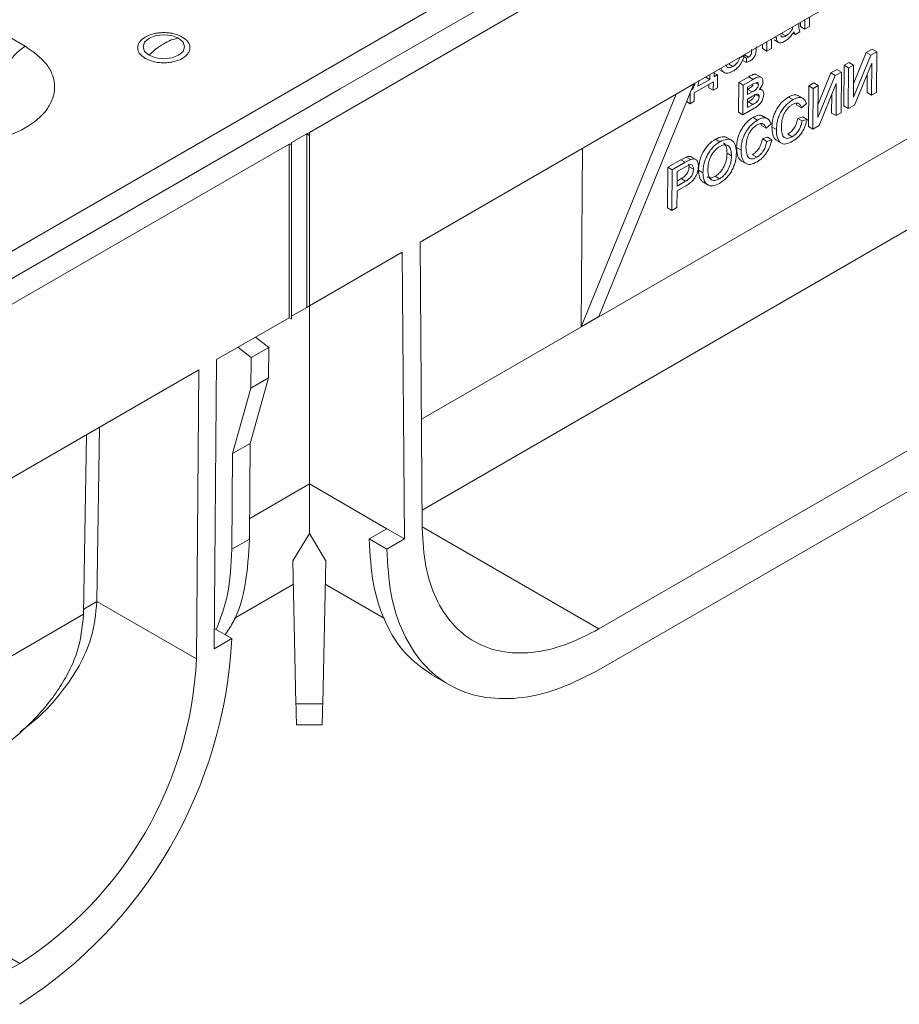
# Model space of a CAD drawing. Units: millimetres. Extents: x -627 to 6636, y -324 to 3696.
# Drawn here: x 2472 to 2648, y 774 to 970 of the extents above; entities that cross this region are included whole.
import ezdxf

# ---------------------------------------------------------------- set-up
doc = ezdxf.new("R2010")
doc.units = ezdxf.units.MM
doc.header["$LTSCALE"] = 10

msp = doc.modelspace()

# ---------------------------------------------------------------- linework, layer by layer
at = {"color": 7, "linetype": 'Continuous', "lineweight": 15}
for p, q in [((4066.84, 1845.702), (2300.841, 826.212)), ((2530.12, 947.959), (2747.025, 1073.175)), ((2736.065, 1071.951), (2536.307, 956.633)), ((2402.618, 1005.993), (2473.329, 965.172)), ((2607.018, 957.648), (2674.193, 996.427)), ((2629.214, 968.596), (2629.228, 970.47)), ((2630.135, 970.993), (2630.121, 969.119)), ((2626.822, 968.894), (2626.662, 968.988)), ((2628.33, 969.115), (2628.337, 969.955)), ((2629.214, 968.596), (2628.33, 969.115)), ((2630.121, 969.119), (2629.214, 968.596)), ((2622.52, 966.597), (2622.506, 964.728)), ((2623.058, 966.439), (2623.942, 965.92)), ((2623.259, 967.024), (2623.515, 966.873)), ((2625.407, 967.228), (2624.524, 967.747)), ((2627.31, 967.497), (2626.823, 967.783)), ((2628.217, 968.02), (2627.31, 967.497)), ((2620.715, 964.724), (2620.722, 965.559)), ((2620.715, 964.724), (2621.599, 964.205)), ((2621.599, 964.205), (2621.613, 966.074)), ((2622.506, 964.728), (2621.599, 964.205)), ((2641.481, 963.903), (2642.686, 964.599)), ((2642.686, 964.599), (2643.57, 964.08)), ((2616.076, 962.877), (2616.163, 962.826)), ((2616.163, 962.826), (2617.051, 963.234)), ((2616.636, 962.411), (2617.52, 961.892)), ((2616.727, 963.253), (2617.527, 962.783)), ((2616.874, 963.338), (2617.051, 963.234)), ((2617.52, 961.892), (2617.527, 962.783)), ((2617.527, 962.783), (2617.922, 963.011)), ((2638.898, 954.974), (2642.365, 963.384)), ((2638.919, 957.687), (2641.481, 963.903)), ((2641.481, 963.903), (2642.365, 963.384)), ((2642.365, 963.384), (2643.57, 964.08)), ((2643.57, 964.08), (2643.509, 955.951)), ((2612.162, 960.432), (2613.045, 959.913)), ((2614.809, 961.11), (2613.925, 961.629)), ((2618.248, 962.265), (2617.52, 961.892)), ((2634.41, 959.821), (2635.615, 960.517)), ((2635.615, 960.517), (2636.499, 959.998)), ((2637.004, 953.225), (2637.066, 961.355)), ((2637.066, 961.355), (2638.063, 961.93)), ((2637.066, 961.355), (2637.95, 960.835)), ((2637.888, 952.706), (2637.95, 960.835)), ((2637.95, 960.835), (2638.947, 961.411)), ((2638.063, 961.93), (2638.947, 961.411)), ((2638.947, 961.411), (2638.898, 954.974)), ((2642.56, 961.796), (2639.102, 953.407)), ((2642.511, 955.375), (2642.56, 961.796)), ((2607.827, 957.183), (2610.184, 958.544)), ((2609.384, 959.014), (2610.184, 958.544)), ((2610.184, 958.544), (2610.191, 959.48)), ((2611.097, 960.003), (2611.09, 959.067)), ((2611.09, 959.067), (2611.725, 959.433)), ((2611.096, 959.803), (2611.725, 959.433)), ((2611.725, 959.433), (2611.705, 956.828)), ((2615.967, 957.907), (2617.975, 959.066)), ((2616.851, 957.387), (2618.859, 958.547)), ((2617.975, 959.066), (2618.859, 958.547)), ((2620.371, 959.013), (2619.487, 959.532)), ((2631.827, 950.892), (2635.294, 959.302)), ((2631.848, 953.605), (2634.41, 959.821)), ((2634.41, 959.821), (2635.294, 959.302)), ((2635.294, 959.302), (2636.499, 959.998)), ((2636.499, 959.998), (2636.437, 951.869)), ((2641.627, 955.894), (2641.656, 959.602)), ((2536.307, 956.633), (2515.094, 944.387)), ((2607.018, 957.648), (2587.991, 911.153)), ((2603.483, 955.607), (2607.018, 957.648)), ((2606.519, 956.428), (2606.83, 956.607)), ((2606.83, 956.607), (2606.638, 956.72)), ((2606.83, 956.607), (2607.252, 957.783)), ((2610.902, 958.024), (2607.094, 955.826)), ((2608.085, 958.361), (2607.827, 957.183)), ((2610.005, 956.876), (2610.01, 957.51)), ((2610.005, 956.876), (2610.889, 956.357)), ((2610.889, 956.357), (2610.902, 958.024)), ((2611.705, 956.828), (2610.889, 956.357)), ((2615.922, 951.966), (2615.967, 957.907)), ((2615.967, 957.907), (2616.851, 957.387)), ((2616.806, 951.447), (2616.851, 957.387)), ((2617.739, 955.514), (2617.75, 956.973)), ((2617.762, 956.556), (2617.747, 956.547)), ((2617.75, 956.973), (2618.685, 957.512)), ((2617.762, 956.556), (2618.646, 956.037)), ((2619.92, 957.494), (2619.357, 957.825)), ((2620.693, 956.39), (2620.25, 956.65)), ((2629.933, 949.143), (2629.995, 957.273)), ((2629.995, 957.273), (2630.992, 957.848)), ((2629.995, 957.273), (2630.879, 956.753)), ((2630.817, 948.624), (2630.879, 956.753)), ((2630.879, 956.753), (2631.876, 957.329)), ((2630.992, 957.848), (2631.876, 957.329)), ((2631.876, 957.329), (2631.827, 950.892)), ((2635.489, 957.714), (2632.031, 949.325)), ((2635.44, 951.293), (2635.489, 957.714)), ((2552.248, 926.03), (2603.483, 955.607)), ((2584.456, 909.112), (2603.483, 955.607)), ((2606.266, 953.688), (2606.282, 955.85)), ((2607.094, 955.826), (2607.082, 954.159)), ((2617.719, 952.908), (2617.732, 954.576)), ((2617.732, 954.576), (2618.745, 955.16)), ((2618.646, 956.037), (2617.739, 955.514)), ((2620.083, 955.094), (2619.199, 955.613)), ((2625.91, 955.018), (2626.794, 954.499)), ((2628.796, 954.769), (2627.912, 955.288)), ((2634.556, 951.812), (2634.585, 955.52)), ((2641.627, 955.894), (2642.511, 955.375)), ((2643.509, 955.951), (2642.511, 955.375)), ((2605.566, 954.099), (2606.266, 953.688)), ((2607.082, 954.159), (2606.266, 953.688)), ((2619.096, 952.769), (2616.806, 951.447)), ((2618.821, 953.544), (2617.719, 952.908)), ((2617.937, 954.063), (2617.727, 953.942)), ((2617.937, 954.063), (2618.821, 953.544)), ((2627.619, 953.407), (2627.448, 953.795)), ((2627.619, 953.407), (2628.503, 952.888)), ((2629.502, 953.71), (2628.503, 952.888)), ((2637.888, 952.706), (2637.004, 953.225)), ((2639.102, 953.407), (2637.888, 952.706)), ((2616.806, 951.447), (2615.922, 951.966)), ((2618.839, 950.936), (2619.723, 950.417)), ((2621.725, 950.687), (2620.841, 951.206)), ((2627.779, 950.756), (2628.774, 951.065)), ((2627.779, 950.756), (2628.663, 950.237)), ((2628.774, 951.065), (2629.658, 950.546)), ((2634.556, 951.812), (2635.44, 951.293)), ((2636.437, 951.869), (2635.44, 951.293)), ((2620.548, 949.325), (2620.377, 949.713)), ((2620.548, 949.325), (2621.431, 948.806)), ((2622.431, 949.628), (2621.431, 948.806)), ((2622.621, 949.029), (2623.505, 948.51)), ((2628.663, 950.237), (2629.658, 950.546)), ((2630.817, 948.624), (2629.933, 949.143)), ((2632.031, 949.325), (2630.817, 948.624)), ((2526.585, 945.918), (2529.59, 947.653)), ((2529.59, 947.653), (2530.12, 947.959)), ((2529.59, 912.95), (2529.59, 947.653)), ((2529.59, 947.653), (2530.12, 947.346)), ((2530.12, 947.346), (2530.12, 947.959)), ((2530.12, 947.346), (2530.12, 913.256)), ((2614.544, 946.373), (2613.66, 946.892)), ((2620.708, 946.674), (2621.703, 946.983)), ((2620.708, 946.674), (2621.592, 946.155)), ((2621.703, 946.983), (2622.587, 946.464)), ((2626.664, 947.057), (2625.781, 947.576)), ((2526.054, 945.612), (2309.149, 820.395)), ((2526.054, 945.612), (2526.585, 945.612)), ((2526.054, 910.909), (2526.054, 945.612)), ((2526.585, 945.612), (2526.585, 945.918)), ((2526.585, 910.602), (2526.585, 945.612)), ((2552.655, 872.469), (2678.57, 945.159)), ((2584.456, 909.112), (2584.727, 944.779)), ((2611.325, 946.598), (2612.209, 946.079)), ((2615.55, 944.947), (2616.434, 944.428)), ((2621.592, 946.155), (2622.587, 946.464)), ((2623.619, 946.312), (2624.503, 945.793)), ((2515.094, 944.387), (2359.531, 854.582)), ((2604.399, 942.496), (2605.447, 943.025)), ((2605.447, 943.025), (2606.33, 942.506)), ((2607.428, 942.508), (2606.545, 943.027)), ((2614.53, 943.264), (2613.646, 943.783)), ((2619.593, 942.975), (2618.71, 943.494)), ((2601.739, 932.867), (2601.801, 940.997)), ((2601.801, 940.997), (2604.399, 942.496)), ((2601.801, 940.997), (2602.685, 940.478)), ((2602.685, 940.478), (2605.283, 941.977)), ((2603.675, 940.115), (2605.364, 941.09)), ((2604.399, 942.496), (2605.283, 941.977)), ((2605.283, 941.977), (2606.33, 942.506)), ((2605.364, 941.09), (2606.177, 941.488)), ((2606.928, 940.568), (2606.044, 941.087)), ((2616.548, 942.23), (2617.432, 941.711)), ((2602.623, 932.348), (2602.685, 940.478)), ((2603.653, 937.197), (2603.675, 940.115)), ((2607.934, 940.383), (2608.818, 939.864)), ((2611.26, 939.194), (2612.144, 938.675)), ((2605.378, 937.259), (2603.646, 936.259)), ((2605.358, 938.181), (2603.653, 937.197)), ((2604.474, 938.701), (2603.661, 938.231)), ((2604.474, 938.701), (2605.358, 938.181)), ((2608.915, 937.974), (2609.799, 937.455)), ((2603.646, 936.259), (2603.62, 932.924)), ((2601.739, 932.867), (2602.623, 932.348)), ((2603.62, 932.924), (2602.623, 932.348)), ((2552.683, 868.767), (2552.248, 926.03)), ((2530.12, 913.256), (2548.713, 923.989)), ((2548.713, 923.989), (2549.147, 866.69)), ((2529.59, 912.95), (2530.12, 913.256)), ((2529.59, 912.95), (2530.12, 913.256)), ((2530.12, 913.256), (2530.12, 913.256)), ((2530.12, 913.256), (2530.12, 877.674)), ((2526.585, 911.215), (2529.59, 912.95)), ((2511.528, 902.523), (2526.054, 910.909)), ((2526.054, 910.909), (2526.585, 910.602)), ((2526.585, 910.602), (2526.054, 910.909)), ((2587.991, 911.153), (2584.456, 909.112)), ((2693.175, 909.4), (2588.037, 848.705)), ((2522.006, 904.974), (2519.357, 907.043)), ((2518.471, 902.933), (2515.822, 905.002)), ((2518.471, 902.933), (2522.006, 904.974)), ((2521.96, 898.877), (2522.006, 904.974)), ((2511.093, 844.722), (2511.528, 902.523)), ((2518.424, 896.836), (2518.471, 902.933)), ((2456.758, 870.905), (2507.992, 900.482)), ((2507.992, 900.482), (2507.558, 842.717)), ((2588.037, 840.54), (2693.175, 901.235)), ((2518.309, 885.784), (2521.96, 898.877)), ((2518.424, 896.836), (2521.96, 898.877)), ((2514.774, 883.743), (2518.424, 896.836)), ((2487.647, 854.211), (2488.173, 889.04)), ((2484.996, 851.695), (2485.537, 887.518)), ((2514.774, 883.743), (2518.309, 885.784)), ((2518.164, 866.655), (2518.309, 885.784)), ((2514.628, 864.614), (2514.774, 883.743)), ((2530.12, 877.674), (2545.612, 868.731)), ((2545.612, 868.731), (2542.076, 866.69)), ((2549.147, 866.69), (2545.612, 868.731)), ((2514.628, 864.614), (2518.164, 866.655)), ((2526.836, 862.283), (2530.12, 867.767)), ((2530.12, 867.767), (2533.405, 862.283)), ((2545.612, 864.649), (2542.076, 866.69)), ((2549.147, 866.69), (2545.612, 864.649)), ((2527.446, 833.74), (2526.836, 862.283)), ((2533.405, 862.283), (2532.795, 833.74)), ((2515.091, 850.784), (2526.935, 857.622)), ((2533.305, 857.622), (2545.147, 850.785)), ((2487.646, 854.175), (2487.647, 854.211)), ((2487.647, 854.211), (2507.558, 842.717)), ((2484.996, 851.695), (2484.995, 851.624)), ((2514.629, 846.763), (2511.124, 848.786)), ((2514.629, 846.763), (2511.093, 844.722)), ((2554.501, 839.612), (2558.042, 837.568)), ((2532.795, 833.74), (2527.446, 833.74)), ((2527.588, 829.513), (2532.653, 829.513)), ((2472.204, 781.836), (2367.066, 721.142))]:
    msp.add_line(p, q, dxfattribs=at)
at = {"color": 8, "linetype": 'Continuous', "lineweight": 15}
for p, q in [((2552.517, 890.604), (2705.965, 979.188)), ((2617.122, 963.481), (2617.922, 963.011)), ((2518.195, 870.79), (2530.12, 877.674)), ((2552.68, 869.116), (2588.037, 848.705)), ((2487.646, 854.175), (2485.01, 852.653)), ((2331.546, 763.04), (2484.995, 851.624)), ((2433.93, 803.931), (2472.204, 781.836))]:
    msp.add_line(p, q, dxfattribs=at)
at = {"color": 7, "linetype": 'Continuous', "lineweight": 15, "flags": 128}
for points in [[(2503.964, 966.766), (2502.614, 967.287), (2501.022, 967.47), (2499.43, 967.287), (2498.081, 966.766), (2497.179, 965.987), (2496.862, 965.068), (2497.179, 964.149), (2498.081, 963.37)], [(2498.081, 963.37), (2499.43, 962.849), (2501.022, 962.666), (2502.614, 962.849), (2503.964, 963.37), (2504.866, 964.149), (2505.182, 965.068), (2504.866, 965.987), (2503.964, 966.766)]]:
    msp.add_lwpolyline(points, dxfattribs=at)
at = {"color": 7, "linetype": 'Continuous', "lineweight": 15}
for centre, radius, start, end in [((2479.54, 955.463), 11.526, 122.60548, 177.39452), ((2422.428, 851.421), 92.318, 302.62742, 357.10795), ((2431.026, 846.454), 76.623, 302.50734, 357.20397)]:
    msp.add_arc(centre, radius, start, end, dxfattribs=at)
for points, knots in [([(2626.822, 968.894), (2626.74, 968.717), (2626.576, 968.363), (2626.219, 967.892), (2625.891, 967.566), (2625.616, 967.355), (2625.477, 967.27), (2625.407, 967.228)], [0, 0, 0, 0, 0.24955631, 0.49954747, 0.74952184, 0.87472209, 1, 1, 1, 1]), ([(2627.963, 969.739), (2627.963, 969.733), (2627.963, 969.703), (2627.964, 969.622), (2627.968, 969.429), (2627.971, 968.827), (2628.109, 968.375), (2628.217, 968.02)], [0, 0, 0, 0, 0.0096956, 0.0476417, 0.1295674, 0.3175706, 1, 1, 1, 1]), ([(2497.326, 962.739), (2496.911, 963.036), (2496.27, 963.494), (2495.869, 964.257), (2495.759, 964.872), (2495.866, 965.489), (2496.282, 966.244), (2497.236, 967.058), (2498.647, 967.609), (2499.954, 967.849), (2501.023, 967.911), (2502.088, 967.848), (2503.41, 967.616), (2504.204, 967.246), (2504.719, 967.006)], [0, 0, 0, 0, 0.1197215, 0.1848198, 0.25, 0.3150983, 0.3802785, 0.5, 0.6197215, 0.6848198, 0.75, 0.8150983, 0.8802785, 1, 1, 1, 1]), ([(2504.719, 967.006), (2505.134, 966.709), (2505.775, 966.251), (2506.176, 965.488), (2506.286, 964.873), (2506.179, 964.256), (2505.763, 963.502), (2504.808, 962.687), (2503.398, 962.136), (2502.091, 961.896), (2501.022, 961.834), (2499.957, 961.897), (2498.635, 962.129), (2497.841, 962.499), (2497.326, 962.739)], [0, 0, 0, 0, 0.1197215, 0.1848198, 0.25, 0.3150983, 0.3802785, 0.5, 0.6197215, 0.6848198, 0.75, 0.8150983, 0.8802785, 1, 1, 1, 1]), ([(2503.964, 966.766), (2503.443, 966.669), (2502.488, 966.491), (2501.48, 965.906), (2501.022, 965.639)], [0, 0, 0, 0, 0.5452823, 1, 1, 1, 1]), ([(2625.193, 966.171), (2624.983, 966.062), (2624.662, 965.897), (2624.266, 965.836), (2623.998, 965.876), (2623.784, 966.01), (2623.562, 966.295), (2623.534, 966.642), (2623.515, 966.873)], [0, 0, 0, 0, 0.25014841, 0.38096577, 0.50053511, 0.62644783, 0.7509934, 1, 1, 1, 1]), ([(2625.407, 967.228), (2625.294, 967.168), (2625.069, 967.047), (2624.795, 966.994), (2624.613, 967.042), (2624.506, 967.128), (2624.433, 967.264), (2624.426, 967.39), (2624.422, 967.455)], [0, 0, 0, 0, 0.2501596, 0.499681, 0.6248126, 0.7498877, 0.8689736, 1, 1, 1, 1]), ([(2627.044, 968.069), (2626.769, 967.672), (2626.218, 966.879), (2625.535, 966.407), (2625.193, 966.171)], [0, 0, 0, 0, 0.5007284, 1, 1, 1, 1]), ([(2627.31, 967.497), (2627.277, 967.531), (2627.21, 967.601), (2627.108, 967.782), (2627.07, 967.954), (2627.044, 968.069)], [0, 0, 0, 0, 0.2502235, 0.5004814, 1, 1, 1, 1]), ([(2473.329, 965.172), (2474.919, 964.036), (2477.365, 962.289), (2478.895, 959.37), (2479.332, 957.01), (2478.903, 954.641), (2477.319, 951.754), (2473.67, 948.647), (2468.288, 946.541), (2463.287, 945.626), (2459.184, 945.379), (2455.096, 945.631), (2450.039, 946.514), (2447.012, 947.926), (2445.044, 948.844)], [0, 0, 0, 0, 0.1197284, 0.1841803, 0.25, 0.3158197, 0.3802716, 0.5, 0.6197284, 0.6841803, 0.75, 0.8158197, 0.8802716, 1, 1, 1, 1]), ([(2501.022, 965.639), (2500.445, 965.304), (2499.434, 964.718), (2498.486, 963.774), (2498.081, 963.37)], [0, 0, 0, 0, 0.5718443, 1, 1, 1, 1]), ([(2617.922, 963.011), (2618.043, 963.081), (2618.196, 963.169), (2618.363, 963.348), (2618.432, 963.454), (2618.48, 963.568), (2618.549, 963.942), (2618.54, 964.247), (2618.533, 964.518)], [0, 0, 0, 0, 0.2497215, 0.3156833, 0.3757167, 0.4351188, 0.4993434, 1, 1, 1, 1]), ([(2619.44, 965.071), (2619.479, 964.578), (2619.527, 963.963), (2619.157, 963.12), (2618.887, 962.748), (2618.571, 962.464), (2618.356, 962.331), (2618.248, 962.265)], [0, 0, 0, 0, 0.4997021, 0.6244802, 0.7494416, 0.8746687, 1, 1, 1, 1]), ([(2617.051, 963.234), (2616.96, 962.917), (2616.78, 962.284), (2616.222, 961.368), (2615.528, 960.634), (2615.035, 960.321), (2614.788, 960.164)], [0, 0, 0, 0, 0.24994236, 0.49955052, 0.74945337, 1, 1, 1, 1]), ([(2614.809, 961.11), (2614.949, 961.199), (2615.229, 961.377), (2615.631, 961.778), (2615.903, 962.2), (2616.067, 962.556), (2616.131, 962.736), (2616.163, 962.826)], [0, 0, 0, 0, 0.25022868, 0.50003855, 0.74947715, 0.87471681, 1, 1, 1, 1]), ([(2614.788, 960.164), (2614.447, 959.998), (2613.936, 959.748), (2613.336, 959.77), (2612.956, 959.934), (2612.677, 960.256), (2612.51, 960.548), (2612.489, 960.77), (2612.485, 960.804)], [0, 0, 0, 0, 0.3224773, 0.4837419, 0.6460714, 0.8034047, 0.9696942, 1, 1, 1, 1]), ([(2613.394, 961.437), (2613.431, 961.35), (2613.504, 961.176), (2613.687, 960.995), (2613.918, 960.892), (2614.284, 960.863), (2614.599, 961.011), (2614.809, 961.11)], [0, 0, 0, 0, 0.1635029, 0.3273571, 0.4962386, 0.6644485, 1, 1, 1, 1]), ([(2617.975, 959.066), (2618.2, 959.191), (2618.648, 959.44), (2619.191, 959.631), (2619.423, 959.543), (2619.482, 959.52)], [0, 0, 0, 0, 0.4289059, 0.8551812, 1, 1, 1, 1]), ([(2618.859, 958.547), (2619.085, 958.674), (2619.535, 958.927), (2620.102, 959.105), (2620.462, 958.992), (2620.675, 958.81), (2620.811, 958.524), (2620.822, 958.271), (2620.828, 958.145)], [0, 0, 0, 0, 0.2505345, 0.4995324, 0.6239195, 0.7497789, 0.8754784, 1, 1, 1, 1]), ([(2618.807, 957.399), (2618.782, 957.358), (2618.707, 957.24), (2618.363, 956.882), (2618.03, 956.701), (2617.762, 956.556)], [0, 0, 0, 0, 0.0927932, 0.2718805, 1, 1, 1, 1]), ([(2619.92, 957.494), (2619.913, 957.414), (2619.899, 957.253), (2619.775, 956.994), (2619.621, 956.76), (2619.377, 956.49), (2619.125, 956.327), (2618.862, 956.165), (2618.729, 956.086), (2618.646, 956.037)], [0, 0, 0, 0, 0.1246643, 0.2493931, 0.3733392, 0.4995955, 0.7495139, 0.8418313, 1, 1, 1, 1]), ([(2618.685, 957.512), (2618.951, 957.662), (2619.289, 957.853), (2619.664, 957.917), (2619.822, 957.868), (2619.91, 957.715), (2619.917, 957.568), (2619.92, 957.494)], [0, 0, 0, 0, 0.50052857, 0.63652263, 0.75028871, 0.87494217, 1, 1, 1, 1]), ([(2620.828, 958.145), (2620.826, 958.079), (2620.822, 957.949), (2620.779, 957.672), (2620.665, 957.308), (2620.439, 956.883), (2620.247, 956.638), (2620.151, 956.515)], [0, 0, 0, 0, 0.1252552, 0.25048, 0.5001462, 0.7499412, 1, 1, 1, 1]), ([(2620.151, 956.515), (2620.214, 956.524), (2620.341, 956.54), (2620.565, 956.492), (2620.792, 956.331), (2620.965, 956), (2620.981, 955.697), (2620.989, 955.546)], [0, 0, 0, 0, 0.1252331, 0.250507, 0.5002832, 0.7499935, 1, 1, 1, 1]), ([(2619.199, 955.613), (2619.191, 955.523), (2619.177, 955.358), (2619.092, 955.089), (2618.949, 954.838), (2618.563, 954.43), (2618.215, 954.226), (2617.937, 954.063)], [0, 0, 0, 0, 0.1375168, 0.2500136, 0.3747652, 0.4998518, 1, 1, 1, 1]), ([(2618.745, 955.16), (2619.041, 955.346), (2619.409, 955.577), (2619.808, 955.592), (2619.955, 955.492), (2620.065, 955.334), (2620.077, 955.174), (2620.083, 955.094)], [0, 0, 0, 0, 0.5000557, 0.622727, 0.7500286, 0.8750102, 1, 1, 1, 1]), ([(2620.083, 955.094), (2620.076, 955.012), (2620.064, 954.848), (2619.98, 954.579), (2619.833, 954.319), (2619.447, 953.91), (2619.099, 953.707), (2618.821, 953.544)], [0, 0, 0, 0, 0.1252371, 0.2500853, 0.3748249, 0.4998996, 1, 1, 1, 1]), ([(2620.989, 955.546), (2620.956, 955.269), (2620.907, 954.853), (2620.656, 954.27), (2620.315, 953.729), (2619.769, 953.189), (2619.321, 952.909), (2619.096, 952.769)], [0, 0, 0, 0, 0.2496198, 0.3756835, 0.499921, 0.749427, 1, 1, 1, 1]), ([(2622.621, 949.029), (2622.655, 949.57), (2622.706, 950.388), (2623.066, 951.562), (2623.45, 952.429), (2623.959, 953.246), (2624.764, 954.223), (2625.455, 954.702), (2625.91, 955.018)], [0, 0, 0, 0, 0.2499585, 0.3776779, 0.5004064, 0.6222933, 0.7507287, 1, 1, 1, 1]), ([(2623.505, 948.51), (2623.539, 949.051), (2623.59, 949.869), (2623.95, 951.043), (2624.333, 951.91), (2624.842, 952.726), (2625.648, 953.704), (2626.339, 954.183), (2626.794, 954.499)], [0, 0, 0, 0, 0.24995854, 0.3776779, 0.50040637, 0.62229333, 0.75072866, 1, 1, 1, 1]), ([(2625.91, 955.018), (2626.216, 955.169), (2626.827, 955.469), (2627.532, 955.52), (2627.805, 955.302), (2627.882, 955.24)], [0, 0, 0, 0, 0.4184469, 0.8359667, 1, 1, 1, 1]), ([(2626.794, 954.499), (2627.103, 954.655), (2627.72, 954.965), (2628.557, 954.954), (2629.195, 954.533), (2629.399, 953.984), (2629.502, 953.71)], [0, 0, 0, 0, 0.2502828, 0.500011, 0.7497611, 1, 1, 1, 1]), ([(2626.739, 953.534), (2626.572, 953.428), (2626.239, 953.218), (2625.755, 952.761), (2625.332, 952.2), (2624.876, 951.367), (2624.576, 950.272), (2624.527, 949.485), (2624.502, 949.09)], [0, 0, 0, 0, 0.1252323, 0.2503332, 0.3753664, 0.5004375, 0.7497015, 1, 1, 1, 1]), ([(2628.503, 952.888), (2628.435, 953.074), (2628.301, 953.445), (2627.985, 953.746), (2627.646, 953.824), (2627.263, 953.796), (2626.948, 953.638), (2626.739, 953.534)], [0, 0, 0, 0, 0.250302, 0.4998377, 0.6222218, 0.7502422, 1, 1, 1, 1]), ([(2615.55, 944.947), (2615.584, 945.488), (2615.635, 946.306), (2615.995, 947.48), (2616.378, 948.347), (2616.888, 949.164), (2617.693, 950.141), (2618.384, 950.62), (2618.839, 950.936)], [0, 0, 0, 0, 0.24995854, 0.3776779, 0.50040637, 0.62229333, 0.75072866, 1, 1, 1, 1]), ([(2618.839, 950.936), (2619.145, 951.087), (2619.756, 951.387), (2620.461, 951.438), (2620.734, 951.22), (2620.811, 951.158)], [0, 0, 0, 0, 0.4184469, 0.8359667, 1, 1, 1, 1]), ([(2619.723, 950.417), (2620.032, 950.572), (2620.649, 950.882), (2621.486, 950.872), (2622.124, 950.451), (2622.328, 949.902), (2622.431, 949.628)], [0, 0, 0, 0, 0.2502828, 0.500011, 0.7497611, 1, 1, 1, 1]), ([(2625.781, 947.576), (2626.025, 947.74), (2626.392, 947.986), (2626.831, 948.487), (2627.215, 949.042), (2627.585, 949.832), (2627.714, 950.445), (2627.779, 950.756)], [0, 0, 0, 0, 0.2507955, 0.3753541, 0.4987053, 0.7455839, 1, 1, 1, 1]), ([(2616.434, 944.428), (2616.468, 944.969), (2616.519, 945.787), (2616.879, 946.961), (2617.262, 947.828), (2617.771, 948.644), (2618.577, 949.622), (2619.267, 950.101), (2619.723, 950.417)], [0, 0, 0, 0, 0.2499585, 0.3776779, 0.5004064, 0.6222933, 0.7507287, 1, 1, 1, 1]), ([(2619.668, 949.451), (2619.501, 949.346), (2619.168, 949.136), (2618.684, 948.679), (2618.261, 948.117), (2617.805, 947.285), (2617.505, 946.19), (2617.456, 945.403), (2617.431, 945.008)], [0, 0, 0, 0, 0.1252323, 0.2503332, 0.3753664, 0.5004375, 0.7497015, 1, 1, 1, 1]), ([(2621.431, 948.806), (2621.364, 948.992), (2621.23, 949.363), (2620.914, 949.664), (2620.574, 949.742), (2620.192, 949.714), (2619.876, 949.556), (2619.668, 949.451)], [0, 0, 0, 0, 0.250302, 0.4998377, 0.6222218, 0.7502422, 1, 1, 1, 1]), ([(2623.636, 946.341), (2623.555, 946.381), (2623.137, 946.588), (2622.725, 947.506), (2622.656, 948.521), (2622.621, 949.029)], [0, 0, 0, 0, 0.1070446, 0.5529206, 1, 1, 1, 1]), ([(2624.502, 949.09), (2624.516, 948.71), (2624.543, 947.951), (2624.815, 947.164), (2625.247, 946.806), (2625.676, 946.735), (2626.154, 946.799), (2626.494, 946.971), (2626.664, 947.057)], [0, 0, 0, 0, 0.2503403, 0.4998293, 0.6248248, 0.7498234, 0.8749088, 1, 1, 1, 1]), ([(2626.664, 947.057), (2626.909, 947.221), (2627.275, 947.467), (2627.715, 947.968), (2628.099, 948.523), (2628.469, 949.313), (2628.598, 949.926), (2628.663, 950.237)], [0, 0, 0, 0, 0.2507955, 0.3753541, 0.4987053, 0.7455839, 1, 1, 1, 1]), ([(2629.658, 950.546), (2629.552, 950.112), (2629.341, 949.249), (2628.676, 947.952), (2627.766, 946.845), (2627.09, 946.398), (2626.751, 946.173)], [0, 0, 0, 0, 0.25216804, 0.50115158, 0.74960545, 1, 1, 1, 1]), ([(2611.325, 946.598), (2611.788, 946.81), (2612.483, 947.129), (2613.246, 947.088), (2613.53, 946.936), (2613.649, 946.872)], [0, 0, 0, 0, 0.5364688, 0.8060415, 1, 1, 1, 1]), ([(2618.71, 943.494), (2618.954, 943.658), (2619.321, 943.904), (2619.76, 944.405), (2620.144, 944.96), (2620.514, 945.75), (2620.643, 946.363), (2620.708, 946.674)], [0, 0, 0, 0, 0.2507955, 0.3753541, 0.4987053, 0.7455839, 1, 1, 1, 1]), ([(2626.751, 946.173), (2626.281, 945.937), (2625.576, 945.582), (2624.756, 945.638), (2624.099, 946.014), (2623.6, 946.97), (2623.537, 947.996), (2623.505, 948.51)], [0, 0, 0, 0, 0.2497359, 0.3749161, 0.5001219, 0.7497241, 1, 1, 1, 1]), ([(2607.934, 940.383), (2607.966, 940.943), (2608.015, 941.783), (2608.377, 943.001), (2608.784, 943.908), (2609.311, 944.761), (2610.138, 945.79), (2610.85, 946.275), (2611.325, 946.598)], [0, 0, 0, 0, 0.2499702, 0.3752226, 0.5004072, 0.6256116, 0.7507701, 1, 1, 1, 1]), ([(2608.818, 939.864), (2608.85, 940.424), (2608.899, 941.264), (2609.261, 942.481), (2609.668, 943.388), (2610.195, 944.242), (2611.021, 945.271), (2611.734, 945.756), (2612.209, 946.079)], [0, 0, 0, 0, 0.2499702, 0.3752226, 0.5004072, 0.6256116, 0.7507701, 1, 1, 1, 1]), ([(2609.815, 940.427), (2609.831, 940.844), (2609.856, 941.469), (2610.066, 942.372), (2610.32, 943.064), (2610.711, 943.717), (2611.164, 944.307), (2611.675, 944.802), (2612.03, 945.03), (2612.207, 945.145)], [0, 0, 0, 0, 0.25003099, 0.37511782, 0.50008864, 0.62502408, 0.75004351, 0.87499565, 1, 1, 1, 1]), ([(2612.207, 945.145), (2612.379, 945.232), (2612.723, 945.408), (2613.212, 945.492), (2613.649, 945.427), (2614.123, 945.132), (2614.479, 944.413), (2614.513, 943.647), (2614.53, 943.264)], [0, 0, 0, 0, 0.1251821, 0.2503121, 0.3754694, 0.5005932, 0.7498601, 1, 1, 1, 1]), ([(2612.209, 946.079), (2612.673, 946.295), (2613.372, 946.618), (2614.178, 946.55), (2614.695, 946.324), (2615.086, 945.891), (2615.451, 945.123), (2615.497, 944.345), (2615.527, 943.831)], [0, 0, 0, 0, 0.2492316, 0.3744692, 0.4996614, 0.6219997, 0.7501256, 1, 1, 1, 1]), ([(2612.889, 945.835), (2612.964, 945.794), (2613.282, 945.621), (2613.589, 944.922), (2613.627, 944.163), (2613.646, 943.783)], [0, 0, 0, 0, 0.1329514, 0.5657179, 1, 1, 1, 1]), ([(2616.565, 942.259), (2616.484, 942.299), (2616.066, 942.506), (2615.654, 943.424), (2615.585, 944.439), (2615.55, 944.947)], [0, 0, 0, 0, 0.1070446, 0.5529206, 1, 1, 1, 1]), ([(2617.431, 945.008), (2617.445, 944.628), (2617.472, 943.869), (2617.744, 943.082), (2618.176, 942.724), (2618.605, 942.653), (2619.083, 942.717), (2619.423, 942.889), (2619.593, 942.975)], [0, 0, 0, 0, 0.2503403, 0.4998293, 0.6248248, 0.7498234, 0.8749088, 1, 1, 1, 1]), ([(2619.593, 942.975), (2619.838, 943.139), (2620.204, 943.385), (2620.644, 943.886), (2621.028, 944.441), (2621.398, 945.231), (2621.527, 945.844), (2621.592, 946.155)], [0, 0, 0, 0, 0.25079554, 0.37535409, 0.4987053, 0.74558387, 1, 1, 1, 1]), ([(2622.587, 946.464), (2622.481, 946.03), (2622.27, 945.167), (2621.605, 943.87), (2620.695, 942.763), (2620.019, 942.316), (2619.68, 942.091)], [0, 0, 0, 0, 0.252168, 0.5011516, 0.7496054, 1, 1, 1, 1]), ([(2605.447, 943.025), (2605.673, 943.093), (2606.013, 943.195), (2606.369, 943.137), (2606.492, 943.049), (2606.538, 943.015)], [0, 0, 0, 0, 0.55499195, 0.83359916, 1, 1, 1, 1]), ([(2613.646, 943.783), (2613.625, 943.375), (2613.594, 942.759), (2613.356, 941.873), (2613.08, 941.206), (2612.716, 940.573), (2612.274, 940), (2611.778, 939.522), (2611.433, 939.303), (2611.26, 939.194)], [0, 0, 0, 0, 0.2498274, 0.3778763, 0.4999413, 0.625634, 0.7499755, 0.8749538, 1, 1, 1, 1]), ([(2615.527, 943.831), (2615.488, 943.279), (2615.429, 942.443), (2615.048, 941.248), (2614.648, 940.363), (2614.124, 939.537), (2613.301, 938.552), (2612.604, 938.063), (2612.141, 937.739)], [0, 0, 0, 0, 0.24986393, 0.37762534, 0.50037303, 0.62442696, 0.75074502, 1, 1, 1, 1]), ([(2614.53, 943.264), (2614.509, 942.856), (2614.478, 942.241), (2614.24, 941.355), (2613.964, 940.688), (2613.6, 940.054), (2613.158, 939.48), (2612.744, 939.087), (2612.403, 938.831), (2612.23, 938.727), (2612.144, 938.675)], [0, 0, 0, 0, 0.2497873, 0.3775927, 0.4998605, 0.6252809, 0.7498536, 0.8748118, 0.9374044, 1, 1, 1, 1]), ([(2619.68, 942.091), (2619.21, 941.855), (2618.505, 941.5), (2617.685, 941.556), (2617.028, 941.932), (2616.528, 942.888), (2616.466, 943.914), (2616.434, 944.428)], [0, 0, 0, 0, 0.2497359, 0.3749161, 0.5001219, 0.7497241, 1, 1, 1, 1]), ([(2606.044, 941.087), (2606.027, 940.854), (2606.001, 940.502), (2605.808, 939.996), (2605.604, 939.646), (2605.344, 939.342), (2604.968, 939.006), (2604.669, 938.821), (2604.474, 938.701)], [0, 0, 0, 0, 0.24927963, 0.37686375, 0.49937743, 0.61469233, 0.74964642, 1, 1, 1, 1]), ([(2607.925, 941.176), (2607.893, 940.794), (2607.844, 940.22), (2607.521, 939.403), (2607.213, 938.823), (2606.791, 938.315), (2606.182, 937.757), (2605.695, 937.455), (2605.378, 937.259)], [0, 0, 0, 0, 0.2491544, 0.3742948, 0.499324, 0.6144825, 0.7496637, 1, 1, 1, 1]), ([(2605.948, 941.623), (2605.969, 941.581), (2606.041, 941.438), (2606.043, 941.233), (2606.044, 941.087)], [0, 0, 0, 0, 0.2895133, 1, 1, 1, 1]), ([(2606.177, 941.488), (2606.294, 941.499), (2606.526, 941.52), (2606.767, 941.312), (2606.883, 941.043), (2606.924, 940.782), (2606.927, 940.639), (2606.928, 940.568)], [0, 0, 0, 0, 0.2494066, 0.4991901, 0.7492353, 0.874575, 1, 1, 1, 1]), ([(2606.33, 942.506), (2606.558, 942.576), (2606.9, 942.68), (2607.288, 942.603), (2607.604, 942.397), (2607.875, 941.946), (2607.908, 941.433), (2607.925, 941.176)], [0, 0, 0, 0, 0.2498686, 0.3756367, 0.500327, 0.7500631, 1, 1, 1, 1]), ([(2606.928, 940.568), (2606.911, 940.335), (2606.885, 939.983), (2606.692, 939.478), (2606.488, 939.128), (2606.228, 938.824), (2605.852, 938.487), (2605.553, 938.302), (2605.358, 938.181)], [0, 0, 0, 0, 0.24928029, 0.37648072, 0.49937341, 0.61428314, 0.74964576, 1, 1, 1, 1]), ([(2608.923, 937.989), (2608.89, 938.002), (2608.69, 938.083), (2608.42, 938.413), (2608.029, 939.125), (2607.972, 939.883), (2607.934, 940.383)], [0, 0, 0, 0, 0.04546046, 0.2780488, 0.52348644, 1, 1, 1, 1]), ([(2612.141, 937.739), (2611.686, 937.528), (2611, 937.209), (2610.203, 937.262), (2609.694, 937.479), (2609.298, 937.884), (2608.916, 938.612), (2608.857, 939.366), (2608.818, 939.864)], [0, 0, 0, 0, 0.24930013, 0.37524488, 0.49979254, 0.62181288, 0.75029247, 1, 1, 1, 1]), ([(2611.26, 939.194), (2611.176, 939.148), (2611.008, 939.056), (2610.676, 938.921), (2610.279, 938.842), (2609.9, 938.875), (2609.718, 938.991), (2609.65, 939.034)], [0, 0, 0, 0, 0.1397387, 0.2794778, 0.5584407, 0.8343314, 1, 1, 1, 1]), ([(2612.144, 938.675), (2611.976, 938.587), (2611.64, 938.413), (2611.161, 938.321), (2610.731, 938.375), (2610.374, 938.574), (2610.097, 938.9), (2609.857, 939.484), (2609.832, 940.051), (2609.815, 940.427)], [0, 0, 0, 0, 0.1250667, 0.2500619, 0.3734337, 0.5001255, 0.6234138, 0.7502639, 1, 1, 1, 1]), ([(2530.12, 877.674), (2530.12, 875.81), (2530.12, 872.037), (2530.12, 869.202), (2530.12, 867.767)], [0, 0, 0, 0, 0.4941822, 1, 1, 1, 1]), ([(2513.272, 847.546), (2513.813, 848.326), (2515.725, 851.081), (2517.573, 857.466), (2517.967, 863.592), (2518.164, 866.655)], [0, 0, 0, 0, 0.16489373, 0.58244686, 1, 1, 1, 1]), ([(2542.076, 866.69), (2542.253, 863.602), (2542.608, 857.427), (2545.187, 849.753), (2549.034, 843.497), (2552.701, 840.91), (2554.516, 839.629)], [0, 0, 0, 0, 0.2512562, 0.5025124, 0.7537686, 1, 1, 1, 1]), ([(2511.5, 848.569), (2512.365, 850.827), (2514.176, 855.548), (2514.473, 861.505), (2514.628, 864.614)], [0, 0, 0, 0, 0.4780697, 1, 1, 1, 1]), ([(2472.269, 828.122), (2473.281, 828.891), (2476.503, 831.343), (2480.537, 835.788), (2484.258, 841.313), (2486.946, 847.31), (2487.395, 851.709), (2487.646, 854.175)], [0, 0, 0, 0, 0.1126663, 0.358894, 0.5509589, 0.7481659, 1, 1, 1, 1]), ([(2457.567, 817.653), (2458.5, 818.169), (2462.157, 820.194), (2468.059, 824.25), (2474.833, 830.031), (2479.411, 835.534), (2482.153, 840.268), (2484.298, 845.207), (2484.715, 849.048), (2484.995, 851.624)], [0, 0, 0, 0, 0.0641366, 0.2513633, 0.4374254, 0.6245655, 0.7192505, 0.8117482, 1, 1, 1, 1]), ([(2527.588, 829.544), (2527.582, 829.559), (2527.569, 829.593), (2527.542, 830.154), (2527.502, 831.325), (2527.468, 832.789), (2527.446, 833.74)], [0, 0, 0, 0, 0.1782705, 0.3946071, 0.6064541, 1, 1, 1, 1]), ([(2532.795, 833.74), (2532.773, 832.789), (2532.739, 831.325), (2532.699, 830.154), (2532.672, 829.593), (2532.659, 829.559), (2532.653, 829.544)], [0, 0, 0, 0, 0.3935459, 0.6053929, 0.8217295, 1, 1, 1, 1])]:
    msp.add_open_spline(points, degree=3, knots=knots, dxfattribs=at)
for points in [[(2588.037, 848.705), (2585.736, 847.527), (2581.133, 845.171), (2574.493, 843.738), (2568.366, 843.934), (2562.989, 845.894), (2558.557, 849.501), (2555.271, 854.646), (2553.133, 861.059), (2552.833, 866.198), (2552.683, 868.767)], [(2545.612, 864.649), (2545.79, 861.563), (2546.147, 855.392), (2548.708, 847.688), (2552.649, 841.506), (2557.968, 837.173), (2564.422, 834.816), (2571.776, 834.578), (2579.749, 836.297), (2585.274, 839.126), (2588.037, 840.54)]]:
    msp.add_open_spline(points, degree=3, dxfattribs=at)

doc.saveas('drawing.dxf')
